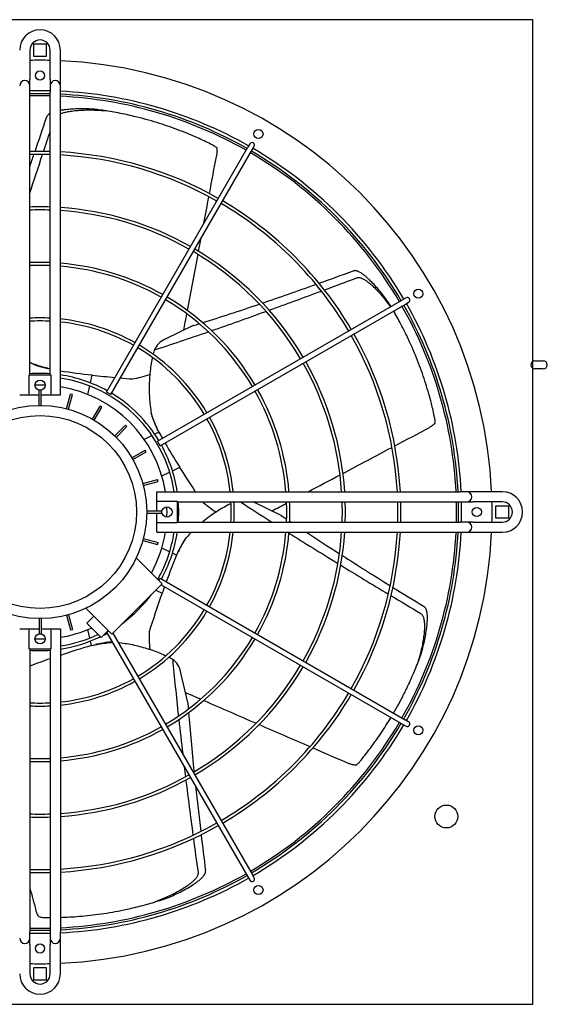
# Model space of a CAD drawing. Extents: x 23112 to 23553, y 42675 to 42842.
# Drawn here: x 23362 to 23362, y 42720 to 42721 of the extents above; entities that cross this region are included whole.
import ezdxf

# ---------------------------------------------------------------- set-up
doc = ezdxf.new("R2010")
doc.units = 0
doc.header["$LTSCALE"] = 99.9
doc.header["$MEASUREMENT"] = 0
doc.layers.add('0_KLIM_URZĄDZENIA', color=5, linetype='CONTINUOUS', lineweight=25)

msp = doc.modelspace()

# ---------------------------------------------------------------- linework, layer by layer
at = {"layer": '0_KLIM_URZĄDZENIA', "lineweight": 25}
for p, q in [((23361.54818, 42721.42009), (23361.54818, 42721.39159)), ((23361.55203, 42721.41394), (23361.55203, 42721.42624)), ((23361.55203, 42721.42624), (23361.56433, 42721.42624)), ((23361.56433, 42721.42624), (23361.56433, 42721.41394)), ((23361.56818, 42721.39159), (23361.56818, 42721.42009)), ((23361.57818, 42721.39159), (23361.57818, 42721.42009)), ((23361.56433, 42721.41394), (23361.55203, 42721.41394)), ((23361.54818, 42721.38509), (23361.54818, 42721.39159)), ((23361.56818, 42721.39159), (23361.56818, 42721.38509)), ((23361.57818, 42721.38509), (23361.57818, 42721.39159)), ((23361.54818, 42721.37859), (23361.54818, 42721.38509)), ((23361.56818, 42721.38509), (23361.56818, 42721.37859)), ((23361.57818, 42721.37859), (23361.57818, 42721.38509)), ((23361.54818, 42721.10009), (23361.54818, 42721.37859)), ((23361.56818, 42721.10009), (23361.56818, 42721.37859)), ((23361.57818, 42721.08009), (23361.57818, 42721.37859)), ((23361.62351, 42721.08325), (23361.76276, 42721.32444)), ((23361.76476, 42721.3279), (23361.76276, 42721.32444)), ((23361.76709, 42721.32194), (23361.76909, 42721.3254)), ((23361.62784, 42721.08075), (23361.76709, 42721.32194)), ((23361.67384, 42721.03475), (23361.91503, 42721.174)), ((23361.67634, 42721.03042), (23361.91753, 42721.16967)), ((23361.91849, 42721.176), (23361.91503, 42721.174)), ((23361.91753, 42721.16967), (23361.92099, 42721.17167)), ((23361.70892, 42721.14868), (23361.68057, 42721.13502)), ((23362.04538, 42721.11414), (23362.05348, 42721.11414)), ((23361.54751, 42721.10009), (23361.56885, 42721.10009)), ((23361.54751, 42721.08009), (23361.54751, 42721.10009)), ((23361.56818, 42721.10594), (23361.5654, 42721.10658)), ((23361.56885, 42721.10009), (23361.56885, 42721.08009)), ((23361.60772, 42721.09228), (23361.60952, 42721.10017)), ((23362.05348, 42721.10604), (23362.04538, 42721.10604)), ((23361.60513, 42721.08093), (23361.60705, 42721.08932)), ((23361.54751, 42721.08009), (23361.53818, 42721.08009)), ((23361.55718, 42721.08009), (23361.54751, 42721.08009)), ((23361.55918, 42721.08509), (23361.55718, 42721.08509)), ((23361.55718, 42721.07008), (23361.55718, 42721.08509)), ((23361.55918, 42721.07008), (23361.55918, 42721.08509)), ((23361.56885, 42721.08009), (23361.55918, 42721.08009)), ((23361.57818, 42721.08009), (23361.56885, 42721.08009)), ((23361.58439, 42721.06676), (23361.58827, 42721.08126)), ((23361.58632, 42721.06625), (23361.5902, 42721.08074)), ((23361.5902, 42721.08074), (23361.58827, 42721.08126)), ((23361.62784, 42721.08075), (23361.62351, 42721.08325)), ((23361.60981, 42721.05652), (23361.61731, 42721.06951)), ((23361.61154, 42721.05552), (23361.61904, 42721.06851)), ((23361.61904, 42721.06851), (23361.61731, 42721.06951)), ((23361.63171, 42721.04004), (23361.64232, 42721.05065)), ((23361.64374, 42721.04923), (23361.64232, 42721.05065)), ((23361.63313, 42721.03862), (23361.64374, 42721.04923)), ((23361.67528, 42721.04368), (23361.67115, 42721.04169)), ((23361.67509, 42721.04395), (23361.6733, 42721.04766)), ((23361.66842, 42721.04038), (23361.66067, 42721.03664)), ((23361.67634, 42721.03042), (23361.67384, 42721.03475)), ((23361.6486, 42721.01845), (23361.6616, 42721.02595)), ((23361.6496, 42721.01672), (23361.6626, 42721.02422)), ((23361.6626, 42721.02422), (23361.6616, 42721.02595)), ((23361.67802, 42721.00061), (23361.68578, 42721.00434)), ((23361.68851, 42721.00565), (23361.6958, 42721.00917)), ((23361.65934, 42720.99323), (23361.67383, 42720.99711)), ((23361.65985, 42720.9913), (23361.67435, 42720.99518)), ((23361.67435, 42720.99518), (23361.67383, 42720.99711)), ((23361.67318, 42720.98509), (23361.97168, 42720.98509)), ((23361.67318, 42720.97576), (23361.67318, 42720.98509)), ((23361.97818, 42720.98509), (23361.97168, 42720.98509)), ((23361.98468, 42720.98509), (23361.97818, 42720.98509)), ((23362.01318, 42720.98509), (23361.98468, 42720.98509)), ((23361.67318, 42720.96609), (23361.67318, 42720.97576)), ((23361.67318, 42720.97576), (23361.69318, 42720.97576)), ((23361.69318, 42720.97576), (23361.69318, 42720.95442)), ((23361.69318, 42720.97509), (23361.97168, 42720.97509)), ((23361.7957, 42720.96169), (23361.76789, 42720.97509)), ((23361.97168, 42720.97509), (23361.97818, 42720.97509)), ((23361.97818, 42720.97509), (23361.98468, 42720.97509)), ((23362.01318, 42720.97509), (23361.98468, 42720.97509)), ((23361.66317, 42720.96609), (23361.67818, 42720.96609)), ((23361.66317, 42720.96409), (23361.67818, 42720.96409)), ((23361.67318, 42720.95442), (23361.67318, 42720.96409)), ((23361.67818, 42720.96409), (23361.67818, 42720.96609)), ((23362.00703, 42720.95894), (23362.00703, 42720.97124)), ((23362.00703, 42720.97124), (23362.01933, 42720.97124)), ((23362.01933, 42720.97124), (23362.01933, 42720.95894)), ((23361.67318, 42720.94509), (23361.67318, 42720.95442)), ((23361.69318, 42720.95442), (23361.67318, 42720.95442)), ((23361.69318, 42720.95509), (23361.97168, 42720.95509)), ((23361.97818, 42720.95509), (23361.97168, 42720.95509)), ((23361.98468, 42720.95509), (23361.97818, 42720.95509)), ((23361.98468, 42720.95509), (23362.01318, 42720.95509)), ((23362.01933, 42720.95894), (23362.00703, 42720.95894)), ((23361.67318, 42720.94509), (23361.97168, 42720.94509)), ((23361.97168, 42720.94509), (23361.97818, 42720.94509)), ((23361.97818, 42720.94509), (23361.98468, 42720.94509)), ((23361.98468, 42720.94509), (23362.01318, 42720.94509)), ((23361.65934, 42720.93695), (23361.67383, 42720.93306)), ((23361.65985, 42720.93888), (23361.67435, 42720.935)), ((23361.67383, 42720.93306), (23361.67435, 42720.935)), ((23361.68578, 42720.92584), (23361.67802, 42720.92957)), ((23361.69264, 42720.92253), (23361.68851, 42720.92452)), ((23361.69272, 42720.92285), (23361.69451, 42720.92656)), ((23361.65292, 42720.91984), (23361.67838, 42720.89438)), ((23361.67512, 42720.89764), (23361.67634, 42720.89975)), ((23361.67634, 42720.89975), (23361.91753, 42720.7605)), ((23361.62889, 42720.84488), (23361.67838, 42720.89438)), ((23361.67206, 42720.88805), (23361.67844, 42720.88497)), ((23361.67738, 42720.89338), (23361.91503, 42720.75617)), ((23361.60343, 42720.87034), (23361.62889, 42720.84488)), ((23361.55718, 42720.86009), (23361.55718, 42720.84509)), ((23361.55918, 42720.86009), (23361.55918, 42720.84509)), ((23361.58439, 42720.86341), (23361.58827, 42720.84892)), ((23361.58632, 42720.86393), (23361.5902, 42720.84944)), ((23361.61121, 42720.86256), (23361.60414, 42720.85549)), ((23361.53818, 42720.85009), (23361.54751, 42720.85009)), ((23361.54751, 42720.83009), (23361.54751, 42720.85009)), ((23361.54751, 42720.85009), (23361.55718, 42720.85009)), ((23361.55918, 42720.85009), (23361.56885, 42720.85009)), ((23361.56885, 42720.85009), (23361.56885, 42720.83009)), ((23361.56885, 42720.85009), (23361.57818, 42720.85009)), ((23361.57818, 42720.85009), (23361.57818, 42720.55159)), ((23361.58827, 42720.84892), (23361.5902, 42720.84944)), ((23361.61828, 42720.84134), (23361.60414, 42720.85549)), ((23361.60705, 42720.84085), (23361.60513, 42720.84924)), ((23361.62535, 42720.84842), (23361.61828, 42720.84134)), ((23361.62364, 42720.8467), (23361.76276, 42720.60574)), ((23361.62434, 42720.8474), (23361.62562, 42720.84814)), ((23361.55718, 42720.84509), (23361.55918, 42720.84509)), ((23361.60874, 42720.83343), (23361.60772, 42720.8379)), ((23361.62989, 42720.84588), (23361.76709, 42720.60824)), ((23361.56885, 42720.83009), (23361.54751, 42720.83009)), ((23361.54818, 42720.83009), (23361.54818, 42720.55159)), ((23361.56818, 42720.83009), (23361.56818, 42720.55159)), ((23361.60904, 42720.83356), (23361.61306, 42720.83448)), ((23361.70362, 42720.77727), (23361.69661, 42720.80795)), ((23361.92099, 42720.7585), (23361.91753, 42720.7605)), ((23361.91503, 42720.75617), (23361.91849, 42720.75417)), ((23361.76276, 42720.60574), (23361.76476, 42720.60227)), ((23361.76909, 42720.60477), (23361.76709, 42720.60824)), ((23361.54818, 42720.54509), (23361.54818, 42720.55159)), ((23361.56818, 42720.55159), (23361.56818, 42720.54509)), ((23361.57818, 42720.54509), (23361.57818, 42720.55159)), ((23361.54818, 42720.53859), (23361.54818, 42720.54509)), ((23361.54818, 42720.53859), (23361.54818, 42720.51009)), ((23361.56818, 42720.54509), (23361.56818, 42720.53859)), ((23361.56818, 42720.51009), (23361.56818, 42720.53859)), ((23361.57818, 42720.53859), (23361.57818, 42720.54509)), ((23361.57818, 42720.51009), (23361.57818, 42720.53859)), ((23361.55203, 42720.50394), (23361.55203, 42720.51624)), ((23361.55203, 42720.51624), (23361.56433, 42720.51624)), ((23361.56433, 42720.51624), (23361.56433, 42720.50394)), ((23361.56433, 42720.50394), (23361.55203, 42720.50394))]:
    msp.add_line(p, q, dxfattribs=at)
msp.add_lwpolyline([(23362.04318, 42720.48009), (23362.04318, 42721.45009), (23361.07318, 42721.45009), (23361.07318, 42720.48009)], close=True, dxfattribs=at)
for centre, radius in [((23361.55818, 42721.39509), 0.0045), ((23361.77318, 42721.33748), 0.0045), ((23361.93057, 42721.18009), 0.0045), ((23361.55818, 42721.09009), 0.005), ((23361.55818, 42720.96509), 0.105), ((23361.55818, 42720.96509), 0.095), ((23361.68318, 42720.96509), 0.005), ((23361.98818, 42720.96509), 0.0045), ((23361.55818, 42720.84009), 0.005), ((23361.93057, 42720.75009), 0.0045), ((23361.95818, 42720.66509), 0.01125), ((23361.77318, 42720.5927), 0.0045), ((23361.55818, 42720.53509), 0.0045)]:
    msp.add_circle(centre, radius, dxfattribs=at)
for centre, radius, start, end in [((23361.55818, 42721.42009), 0.02, 0, 180), ((23361.55818, 42721.42009), 0.01, 0, 180), ((23361.55818, 42720.96509), 0.445, 90, 91.28765), ((23361.55818, 42720.96509), 0.445, 88.71235, 90), ((23361.55818, 42720.96509), 0.445, 2.57596, 87.42404), ((23361.54318, 42721.38509), 0.005, 0, 180), ((23361.57318, 42721.38509), 0.005, 0, 180), ((23361.55818, 42720.96509), 0.415, 90, 91.38075), ((23361.55818, 42720.96509), 0.412, 90, 91.39081), ((23361.55818, 42720.96509), 0.41, 90, 91.3976), ((23361.55818, 42720.96509), 0.415, 88.61925, 90), ((23361.55818, 42720.96509), 0.412, 88.60919, 90), ((23361.55818, 42720.96509), 0.41, 88.6024, 90), ((23361.55818, 42720.96509), 0.415, 60.34516, 87.23769), ((23361.55818, 42720.96509), 0.412, 60.34767, 87.21756), ((23361.55818, 42720.96509), 0.41, 60.34937, 87.20397), ((23361.76693, 42721.32665), 0.0025, 330, 150), ((23361.55818, 42720.96509), 0.415, 30.34516, 59.65484), ((23361.55818, 42720.96509), 0.3553, 90, 91.61282), ((23361.55818, 42720.96509), 0.3523, 90, 91.62655), ((23361.55818, 42720.96509), 0.3553, 88.38718, 90), ((23361.55818, 42720.96509), 0.3523, 88.37345, 90), ((23361.55818, 42720.96509), 0.3553, 60.40315, 86.77309), ((23361.55818, 42720.96509), 0.3523, 60.40659, 86.74558), ((23361.55818, 42720.96509), 0.41, 30.34937, 59.65063), ((23361.55818, 42720.96509), 0.412, 30.34767, 59.65233), ((23361.55818, 42720.96509), 0.3006, 90, 91.9064), ((23361.55818, 42720.96509), 0.3006, 88.0936, 90), ((23361.55818, 42720.96509), 0.3006, 60.47652, 86.18509), ((23361.55818, 42720.96509), 0.3523, 30.40659, 59.59341), ((23361.55818, 42720.96509), 0.3553, 30.40315, 59.59685), ((23361.55818, 42720.96509), 0.2976, 90, 91.92562), ((23361.55818, 42720.96509), 0.2976, 88.07438, 90), ((23361.55818, 42720.96509), 0.2976, 60.48132, 86.14657), ((23361.55818, 42720.96509), 0.2976, 30.48132, 59.51868), ((23361.55818, 42720.96509), 0.3006, 30.47652, 59.52348), ((23361.55818, 42720.96509), 0.2459, 90, 92.33069), ((23361.55818, 42720.96509), 0.2429, 90, 92.35949), ((23361.55818, 42720.96509), 0.2459, 87.66931, 90), ((23361.55818, 42720.96509), 0.2429, 87.64051, 90), ((23361.55818, 42720.96509), 0.2459, 60.58252, 85.33476), ((23361.55818, 42720.96509), 0.2429, 60.58972, 85.27701), ((23361.55818, 42720.96509), 0.2459, 30.58252, 59.41748), ((23361.55818, 42720.96509), 0.2429, 30.58972, 59.41028), ((23361.55818, 42720.96509), 0.41, 2.79603, 29.65063), ((23361.55818, 42720.96509), 0.412, 2.78244, 29.65233), ((23361.91974, 42721.17384), 0.0025, 300, 120), ((23361.55818, 42720.96509), 0.415, 2.76231, 29.65484), ((23361.55818, 42720.96509), 0.1912, 90, 92.99801), ((23361.55818, 42720.96509), 0.1882, 90, 93.04584), ((23361.55818, 42720.96509), 0.1912, 87.00199, 90), ((23361.55818, 42720.96509), 0.1882, 86.95416, 90), ((23361.55818, 42720.96509), 0.1912, 60.74918, 83.99573), ((23361.55818, 42720.96509), 0.1882, 60.76112, 83.89966), ((23361.55818, 42720.96509), 0.3523, 3.25442, 29.59341), ((23361.55818, 42720.96509), 0.3553, 3.22691, 29.59685), ((23361.55818, 42720.96509), 0.1912, 30.74918, 59.25082), ((23361.68925, 42721.117), 0.02, 115.71429, 157.27462), ((23361.55818, 42720.96509), 0.1882, 30.76112, 59.23888), ((23361.55818, 42720.96509), 0.2976, 3.85343, 29.51868), ((23361.55818, 42720.96509), 0.3006, 3.81491, 29.52348), ((23362.04538, 42721.11009), 0.00405, 90, 270), ((23362.05348, 42721.11009), 0.00405, 270, 90), ((23361.55818, 42720.96509), 0.1365, 90, 94.20126), ((23361.55818, 42720.96509), 0.1365, 85.79874, 90), ((23361.66417, 42721.64415), 0.54672, 260.95002, 264.263), ((23361.55818, 42720.96509), 0.1365, 61.04943, 81.57468), ((23361.55818, 42720.96509), 0.125, 87.70802, 92.29198), ((23361.55818, 42720.96509), 0.1335, 8.61607, 81.38393), ((23361.55818, 42720.96509), 0.125, 9.2069, 80.7931), ((23361.55818, 42720.96509), 0.1365, 31.04943, 58.95057), ((23361.55818, 42720.96509), 0.2429, 4.72299, 29.41028), ((23361.55818, 42720.96509), 0.2459, 4.66524, 29.41748), ((23361.55818, 42720.96509), 0.1882, 6.10034, 29.23888), ((23361.55818, 42720.96509), 0.1912, 6.00427, 29.25082), ((23362.15518, 42721.30561), 0.54672, 208.62542, 209.3603), ((23361.55818, 42720.96509), 0.1365, 8.42532, 28.95057), ((23362.15518, 42721.30561), 0.54672, 209.8843, 212.83443), ((23361.97818, 42720.98009), 0.005, 270, 90), ((23362.01318, 42720.96509), 0.02, 270, 90), ((23361.55818, 42720.96509), 0.1365, 355.79874, 4.20126), ((23361.55818, 42720.96509), 0.1882, 356.95416, 3.04584), ((23361.55818, 42720.96509), 0.1912, 357.00199, 2.99801), ((23361.55818, 42720.96509), 0.2429, 357.64051, 2.35949), ((23361.55818, 42720.96509), 0.2459, 357.66931, 2.33069), ((23361.55818, 42720.96509), 0.2976, 358.07438, 1.92562), ((23361.55818, 42720.96509), 0.3006, 358.0936, 1.9064), ((23361.55818, 42720.96509), 0.3523, 358.37345, 1.62655), ((23361.55818, 42720.96509), 0.3553, 358.38718, 1.61282), ((23361.55818, 42720.96509), 0.41, 358.6024, 1.3976), ((23361.55818, 42720.96509), 0.412, 358.60919, 1.39081), ((23361.55818, 42720.96509), 0.415, 358.61925, 1.38075), ((23361.55818, 42720.96509), 0.445, 358.71235, 1.28765), ((23362.01318, 42720.96509), 0.01, 270, 90), ((23361.55818, 42720.96509), 0.125, 0, 2.29198), ((23361.55818, 42720.96509), 0.125, 357.70802, 0), ((23361.97818, 42720.95009), 0.005, 270, 90), ((23361.55818, 42720.96509), 0.445, 272.57596, 357.42404), ((23361.55818, 42720.96509), 0.125, 331.2602, 350.7931), ((23361.55818, 42720.96509), 0.1335, 330.199, 351.38393), ((23361.55818, 42720.96509), 0.1365, 331.04943, 351.57468), ((23361.55818, 42720.96509), 0.1882, 330.76112, 353.89966), ((23361.55818, 42720.96509), 0.1912, 330.74918, 353.99573), ((23361.55818, 42720.96509), 0.2429, 330.58972, 355.27701), ((23361.55818, 42720.96509), 0.2459, 330.58252, 355.33476), ((23361.55818, 42720.96509), 0.2976, 330.48132, 356.14657), ((23361.55818, 42720.96509), 0.3006, 330.47652, 356.18509), ((23361.55818, 42720.96509), 0.3523, 330.40659, 356.74558), ((23361.55818, 42720.96509), 0.3553, 330.40315, 356.77309), ((23361.55818, 42720.96509), 0.41, 330.34937, 357.20397), ((23361.55818, 42720.96509), 0.412, 330.34767, 357.21756), ((23361.55818, 42720.96509), 0.415, 330.34516, 357.23769), ((23362.19663, 42720.71064), 0.54672, 157.19685, 160.15247), ((23362.19663, 42720.71064), 0.54672, 160.68525, 161.40586), ((23361.55818, 42720.96509), 0.1365, 306.49811, 323.50189), ((23361.55818, 42720.96509), 0.1882, 300.76112, 329.23888), ((23361.55818, 42720.96509), 0.1912, 300.74918, 329.25082), ((23361.55818, 42720.96509), 0.125, 279.2069, 293.8998), ((23361.55818, 42720.96509), 0.125, 267.70802, 272.29198), ((23361.55818, 42720.96509), 0.1335, 278.61607, 295.30101), ((23361.55818, 42720.96509), 0.1365, 278.42532, 295.75123), ((23361.55818, 42720.96509), 0.1365, 297.24721, 298.95057), ((23361.55818, 42720.96509), 0.2429, 300.58972, 329.41028), ((23361.55818, 42720.96509), 0.2459, 300.58252, 329.41748), ((23361.55818, 42720.96509), 0.1365, 265.79874, 274.20126), ((23361.75731, 42720.30728), 0.54672, 105.76828, 109.12635), ((23361.67712, 42720.8035), 0.02, 12.85714, 54.41748), ((23361.55818, 42720.96509), 0.2976, 300.48132, 329.51868), ((23361.55818, 42720.96509), 0.3006, 300.47652, 329.52348), ((23361.55818, 42720.96509), 0.1882, 276.10034, 299.23888), ((23361.55818, 42720.96509), 0.1912, 276.00427, 299.25082), ((23361.55818, 42720.96509), 0.3523, 300.40659, 329.59341), ((23361.55818, 42720.96509), 0.3553, 300.40315, 329.59685), ((23361.55818, 42720.96509), 0.1882, 266.95416, 273.04584), ((23361.55818, 42720.96509), 0.1912, 267.00199, 272.99801), ((23361.55818, 42720.96509), 0.2429, 274.72299, 299.41028), ((23361.55818, 42720.96509), 0.2459, 274.66524, 299.41748), ((23361.55818, 42720.96509), 0.41, 300.34937, 329.65063), ((23361.55818, 42720.96509), 0.412, 300.34767, 329.65233), ((23361.55818, 42720.96509), 0.415, 300.34516, 329.65484), ((23361.91974, 42720.75634), 0.0025, 240, 60), ((23361.55818, 42720.96509), 0.2429, 267.64051, 272.35949), ((23361.55818, 42720.96509), 0.2459, 267.66931, 272.33069), ((23361.55818, 42720.96509), 0.2976, 273.85343, 299.51868), ((23361.55818, 42720.96509), 0.3006, 273.81491, 299.52348), ((23361.55818, 42720.96509), 0.2976, 268.07438, 271.92562), ((23361.55818, 42720.96509), 0.3006, 268.0936, 271.9064), ((23361.55818, 42720.96509), 0.3523, 273.25442, 299.59341), ((23361.55818, 42720.96509), 0.3553, 273.22691, 299.59685), ((23361.55818, 42720.96509), 0.3523, 268.37345, 271.62655), ((23361.55818, 42720.96509), 0.3553, 268.38718, 271.61282), ((23361.55818, 42720.96509), 0.41, 272.79603, 299.65063), ((23361.55818, 42720.96509), 0.412, 272.78244, 299.65233), ((23361.55818, 42720.96509), 0.415, 272.76231, 299.65484), ((23361.76693, 42720.60352), 0.0025, 210, 30), ((23361.55818, 42720.96509), 0.41, 268.6024, 271.3976), ((23361.55818, 42720.96509), 0.412, 268.60919, 271.39081), ((23361.55818, 42720.96509), 0.415, 268.61925, 271.38075), ((23361.54318, 42720.54509), 0.005, 180, 0), ((23361.57318, 42720.54509), 0.005, 180, 0), ((23361.55818, 42720.96509), 0.445, 268.71235, 271.28765), ((23361.55818, 42720.51009), 0.02, 180, 0), ((23361.55818, 42720.51009), 0.01, 180, 0)]:
    msp.add_arc(centre, radius, start, end, dxfattribs=at)
for centre, major_axis, ratio, start_param, end_param in [((23365.25191, 42737.77835), (-3.81209, -16.70187), 0.018843, 0.175452, 0.187017), ((23365.25191, 42737.77835), (-3.82981, -16.77948), 0.018843, 0.200418, 0.206391), ((23365.25191, 42737.77835), (-3.82981, -16.77948), 0.018843, 0.187513, 0.199501), ((23365.25191, 42737.77835), (-3.81209, -16.70187), 0.018843, 0.170171, 0.174389), ((23360.26633, 42715.93509), (1.77058, 7.75741), 0.040757, 5.481553, 5.488302), ((23360.26633, 42715.93509), (1.77058, 7.75741), 0.040757, 5.476362, 5.481003), ((23360.26633, 42715.93509), (1.77058, 7.75741), 0.040757, 5.471493, 5.473744), ((23360.26633, 42715.93509), (1.77058, 7.75741), 0.040757, 5.461259, 5.470937), ((23377.00632, 42728.56011), (-15.43485, -7.43303), 0.018843, 0.175452, 0.187017), ((23377.00632, 42728.56011), (-15.43485, -7.43303), 0.018843, 0.154631, 0.174389), ((23377.00632, 42728.56011), (-15.50657, -7.46757), 0.018843, 0.200418, 0.210059), ((23377.00632, 42728.56011), (-15.50657, -7.46757), 0.018843, 0.182801, 0.199501), ((23377.00632, 42728.56011), (-15.43485, -7.43303), 0.018843, 0.129309, 0.153385), ((23360.26633, 42715.93509), (1.77058, 7.75741), 0.040757, 5.457889, 5.460688), ((23377.00632, 42728.56011), (-15.50657, -7.46757), 0.018843, 0.162625, 0.181772), ((23377.00632, 42728.56011), (-15.43485, -7.43303), 0.018843, 0.124789, 0.127712), ((23377.00632, 42728.56011), (-15.50657, -7.46757), 0.018843, 0.13987, 0.161413), ((23361.46539, 42721.18853), (-0.31617, 0.07216), 0.192511, 2.087387, 2.168385), ((23361.46539, 42721.18853), (-0.31617, 0.07216), 0.192511, 2.188888, 2.23473), ((23356.82012, 42718.83894), (7.16892, 3.45237), 0.040757, 5.481553, 5.488302), ((23356.82012, 42718.83894), (7.16892, 3.45237), 0.040757, 5.471493, 5.481003), ((23361.67502, 42721.17694), (-0.14071, 0.29218), 0.192511, 2.087387, 2.190973), ((23356.82012, 42718.83894), (7.16892, 3.45237), 0.040757, 5.464836, 5.470937), ((23377.12796, 42713.62266), (-15.50657, 7.46757), 0.018843, 0.14098, 0.155355), ((23356.82012, 42718.83894), (7.16892, 3.45237), 0.040757, 5.457889, 5.460688), ((23377.12796, 42713.62266), (-15.43485, 7.43303), 0.018843, 0.124789, 0.127712), ((23377.12796, 42713.62266), (-15.43485, 7.43303), 0.018843, 0.129309, 0.130144), ((23377.12796, 42713.62266), (-15.50657, 7.46757), 0.018843, 0.162625, 0.181772), ((23377.12796, 42713.62266), (-15.43485, 7.43303), 0.018843, 0.137947, 0.153385), ((23377.12796, 42713.62266), (-15.43485, 7.43303), 0.018843, 0.154631, 0.174389), ((23377.12796, 42713.62266), (-15.50657, 7.46757), 0.018843, 0.182801, 0.199501), ((23377.12796, 42713.62266), (-15.43485, 7.43303), 0.018843, 0.175452, 0.187017), ((23361.79666, 42721.00582), (0.14071, 0.29218), 0.192511, 2.087387, 2.23473), ((23377.12796, 42713.62266), (-15.50657, 7.46757), 0.018843, 0.200418, 0.210059), ((23361.73872, 42720.80403), (0.31617, 0.07216), 0.192511, 2.095997, 2.17299), ((23365.52524, 42704.21421), (-3.82981, 16.77948), 0.018843, 0.13987, 0.161413), ((23356.94176, 42723.34382), (7.16892, -3.45237), 0.040757, 5.457889, 5.460688), ((23356.94176, 42723.34382), (7.16892, -3.45237), 0.040757, 5.461259, 5.470937), ((23365.52524, 42704.21421), (-3.81209, 16.70187), 0.018843, 0.124789, 0.127712), ((23365.52524, 42704.21421), (-3.82981, 16.77948), 0.018843, 0.162625, 0.174351), ((23365.52524, 42704.21421), (-3.81209, 16.70187), 0.018843, 0.129309, 0.153385), ((23356.94176, 42723.34382), (7.16892, -3.45237), 0.040757, 5.471493, 5.481003), ((23356.94176, 42723.34382), (7.16892, -3.45237), 0.040757, 5.481553, 5.488302), ((23365.52524, 42704.21421), (-3.82981, 16.77948), 0.018843, 0.178533, 0.181772), ((23365.52524, 42704.21421), (-3.82981, 16.77948), 0.018843, 0.182801, 0.199501), ((23365.52524, 42704.21421), (-3.81209, 16.70187), 0.018843, 0.1587, 0.174389), ((23365.52524, 42704.21421), (-3.82981, 16.77948), 0.018843, 0.200418, 0.210059), ((23365.52524, 42704.21421), (-3.81209, 16.70187), 0.018843, 0.175452, 0.187017), ((23360.53966, 42726.05747), (1.77058, -7.75741), 0.040757, 5.484361, 5.488302)]:
    msp.add_ellipse(centre, major_axis=major_axis, ratio=ratio, start_param=start_param, end_param=end_param, dxfattribs=at)
for points, knots in [([(23361.61182, 42721.36187), (23361.61057, 42721.36196), (23361.60932, 42721.36203), (23361.60582, 42721.3622), (23361.60357, 42721.36226), (23361.59908, 42721.3623), (23361.59684, 42721.36228), (23361.5924, 42721.36215), (23361.5902, 42721.36204), (23361.58586, 42721.36171), (23361.58372, 42721.3615), (23361.58053, 42721.36108), (23361.57937, 42721.36091), (23361.57819, 42721.3607), (23361.57818, 42721.3607), (23361.57818, 42721.3607)], [72.856457, 72.856457, 72.856457, 72.856457, 76.498272, 76.498272, 82.972306, 82.972306, 89.446341, 89.446341, 95.920375, 95.920375, 102.39441, 102.39441, 105.823764, 105.823764, 105.836845, 105.836845, 105.836845, 105.836845]), ([(23361.57818, 42721.35747), (23361.5782, 42721.35748), (23361.57822, 42721.35749), (23361.57928, 42721.3579), (23361.58037, 42721.35824), (23361.58258, 42721.35884), (23361.5837, 42721.3591), (23361.5859, 42721.35955), (23361.58698, 42721.35973), (23361.58999, 42721.3602), (23361.59202, 42721.36044), (23361.59613, 42721.36081), (23361.59822, 42721.36094), (23361.60243, 42721.36112), (23361.60455, 42721.36116), (23361.60881, 42721.36116), (23361.61094, 42721.36111), (23361.61659, 42721.36088), (23361.62009, 42721.36061), (23361.62351, 42721.36023)], [124.535431, 124.535431, 124.535431, 124.535431, 124.599839, 124.599839, 127.828717, 127.828717, 131.057596, 131.057596, 134.286474, 134.286474, 140.459649, 140.459649, 146.632824, 146.632824, 152.805999, 152.805999, 158.979173, 158.979173, 169.240552, 169.240552, 169.240552, 169.240552]), ([(23361.62351, 42721.36023), (23361.62097, 42721.36063), (23361.61841, 42721.36101), (23361.6145, 42721.36153), (23361.61316, 42721.36171), (23361.61182, 42721.36187)], [23.843624, 23.843624, 23.843624, 23.843624, 31.17572, 31.17572, 34.967352, 34.967352, 34.967352, 34.967352]), ([(23361.56818, 42721.35773), (23361.5681, 42721.35769), (23361.56802, 42721.35764), (23361.56725, 42721.35721), (23361.56651, 42721.35671), (23361.56562, 42721.3558), (23361.56536, 42721.35547), (23361.56501, 42721.35487), (23361.56489, 42721.35462), (23361.5648, 42721.35435)], [115.849396, 115.849396, 115.849396, 115.849396, 116.111827, 116.111827, 118.548976, 118.548976, 119.767551, 119.767551, 120.608571, 120.608571, 120.608571, 120.608571]), ([(23361.64732, 42721.35564), (23361.64193, 42721.35687), (23361.63646, 42721.35799), (23361.62845, 42721.35943), (23361.62598, 42721.35984), (23361.62351, 42721.36023)], [104.926774, 104.926774, 104.926774, 104.926774, 122.208006, 122.208006, 129.840338, 129.840338, 129.840338, 129.840338]), ([(23361.72768, 42721.32679), (23361.72355, 42721.32886), (23361.71922, 42721.33093), (23361.70882, 42721.33563), (23361.70262, 42721.33824), (23361.68963, 42721.34325), (23361.68284, 42721.34565), (23361.66875, 42721.35012), (23361.66146, 42721.3522), (23361.65176, 42721.35461), (23361.64955, 42721.35513), (23361.64732, 42721.35564)], [5.628237, 5.628237, 5.628237, 5.628237, 24.441601, 24.441601, 48.883202, 48.883202, 73.324803, 73.324803, 97.766405, 97.766405, 104.926774, 104.926774, 104.926774, 104.926774]), ([(23361.73211, 42721.32376), (23361.73164, 42721.32418), (23361.73116, 42721.32458), (23361.72971, 42721.32566), (23361.72871, 42721.32627), (23361.72768, 42721.32679)], [23.505025, 23.505025, 23.505025, 23.505025, 25.859516, 25.859516, 30.318685, 30.318685, 30.318685, 30.318685]), ([(23361.73211, 42721.32376), (23361.73214, 42721.32357), (23361.73217, 42721.32339), (23361.73229, 42721.3226), (23361.73235, 42721.32199), (23361.73241, 42721.32076), (23361.73241, 42721.32013), (23361.73236, 42721.31889), (23361.73231, 42721.31827), (23361.73218, 42721.31731), (23361.73212, 42721.31696), (23361.73206, 42721.31662)], [148.21489, 148.21489, 148.21489, 148.21489, 148.790276, 148.790276, 150.632855, 150.632855, 152.475435, 152.475435, 154.318014, 154.318014, 155.348889, 155.348889, 155.348889, 155.348889]), ([(23361.90184, 42721.17054), (23361.90113, 42721.17157), (23361.90041, 42721.17259), (23361.89835, 42721.17543), (23361.897, 42721.17723), (23361.89424, 42721.18076), (23361.89282, 42721.1825), (23361.88995, 42721.18589), (23361.88849, 42721.18754), (23361.88553, 42721.19074), (23361.88403, 42721.19227), (23361.88171, 42721.19451), (23361.88086, 42721.19531), (23361.87907, 42721.1969), (23361.87813, 42721.19769), (23361.87621, 42721.19919), (23361.87522, 42721.19991), (23361.87372, 42721.20087), (23361.87321, 42721.20117), (23361.87219, 42721.20171), (23361.87167, 42721.20196), (23361.8704, 42721.20248), (23361.86956, 42721.20274), (23361.86829, 42721.20287), (23361.86787, 42721.20287), (23361.86718, 42721.20277), (23361.86691, 42721.2027), (23361.86664, 42721.20261)], [72.856457, 72.856457, 72.856457, 72.856457, 76.498272, 76.498272, 82.972306, 82.972306, 89.446341, 89.446341, 95.920375, 95.920375, 102.39441, 102.39441, 105.823764, 105.823764, 109.253118, 109.253118, 112.682473, 112.682473, 114.39715, 114.39715, 116.111827, 116.111827, 118.548976, 118.548976, 119.767551, 119.767551, 120.608571, 120.608571, 120.608571, 120.608571]), ([(23361.86994, 42721.19576), (23361.87021, 42721.19586), (23361.87049, 42721.19593), (23361.87119, 42721.19605), (23361.87162, 42721.19607), (23361.87248, 42721.19602), (23361.87291, 42721.19595), (23361.87375, 42721.19575), (23361.87416, 42721.19562), (23361.87504, 42721.1953), (23361.87553, 42721.19509), (23361.87652, 42721.19461), (23361.877, 42721.19435), (23361.87845, 42721.1935), (23361.8794, 42721.19286), (23361.88124, 42721.19151), (23361.88214, 42721.1908), (23361.88386, 42721.18935), (23361.88468, 42721.18862), (23361.88692, 42721.18656), (23361.88837, 42721.18513), (23361.89123, 42721.18214), (23361.89263, 42721.1806), (23361.8954, 42721.17741), (23361.89675, 42721.17578), (23361.8994, 42721.17245), (23361.9007, 42721.17076), (23361.9024, 42721.16843), (23361.90283, 42721.16782), (23361.90327, 42721.16721)], [116.818504, 116.818504, 116.818504, 116.818504, 117.674315, 117.674315, 118.90653, 118.90653, 120.138745, 120.138745, 121.370961, 121.370961, 122.9854, 122.9854, 124.599839, 124.599839, 127.828717, 127.828717, 131.057596, 131.057596, 134.286474, 134.286474, 140.459649, 140.459649, 146.632824, 146.632824, 152.805999, 152.805999, 158.979173, 158.979173, 161.163066, 161.163066, 161.163066, 161.163066]), ([(23361.9191, 42721.1389), (23361.91671, 42721.14388), (23361.91417, 42721.14886), (23361.9103, 42721.15601), (23361.90908, 42721.1582), (23361.90784, 42721.16038)], [104.926774, 104.926774, 104.926774, 104.926774, 122.208006, 122.208006, 129.840338, 129.840338, 129.840338, 129.840338]), ([(23361.94665, 42721.05808), (23361.94569, 42721.0626), (23361.94461, 42721.06728), (23361.94181, 42721.07834), (23361.93998, 42721.08482), (23361.9358, 42721.0981), (23361.93344, 42721.1049), (23361.92815, 42721.1187), (23361.92523, 42721.1257), (23361.92106, 42721.13478), (23361.9201, 42721.13684), (23361.9191, 42721.1389)], [5.628237, 5.628237, 5.628237, 5.628237, 24.441601, 24.441601, 48.883202, 48.883202, 73.324803, 73.324803, 97.766405, 97.766405, 104.926774, 104.926774, 104.926774, 104.926774]), ([(23361.6708, 42721.12473), (23361.67065, 42721.12437), (23361.67051, 42721.12401), (23361.67017, 42721.12305), (23361.66998, 42721.12242), (23361.66983, 42721.12178)], [74.725099, 74.725099, 74.725099, 74.725099, 75.874264, 75.874264, 77.80458, 77.80458, 77.80458, 77.80458]), ([(23361.55047, 42721.11133), (23361.55086, 42721.11111), (23361.55125, 42721.1109), (23361.55212, 42721.11043), (23361.5526, 42721.11018), (23361.55303, 42721.10995)], [60.821368, 60.821368, 60.821368, 60.821368, 62.414931, 62.414931, 64.507113, 64.507113, 64.507113, 64.507113]), ([(23361.56818, 42721.10595), (23361.56639, 42721.10638), (23361.56458, 42721.10685), (23361.56048, 42721.108), (23361.55819, 42721.1087), (23361.55409, 42721.11005), (23361.55228, 42721.11067), (23361.55047, 42721.11133)], [53.610397, 53.610397, 53.610397, 53.610397, 59.476064, 59.476064, 66.702072, 66.702072, 72.30074, 72.30074, 72.30074, 72.30074]), ([(23361.55303, 42721.10995), (23361.55306, 42721.10994), (23361.55308, 42721.10994), (23361.55648, 42721.10887), (23361.55982, 42721.10793), (23361.56388, 42721.10693), (23361.56464, 42721.10675), (23361.5654, 42721.10658)], [63.116183, 63.116183, 63.116183, 63.116183, 63.200181, 63.200181, 73.733544, 73.733544, 76.156299, 76.156299, 76.156299, 76.156299]), ([(23361.66881, 42721.11734), (23361.66863, 42721.11652), (23361.66846, 42721.1157), (23361.66734, 42721.10994), (23361.66663, 42721.10493), (23361.66573, 42721.0949), (23361.66555, 42721.08986), (23361.66569, 42721.07985), (23361.66602, 42721.07488), (23361.6669, 42721.06739), (23361.66727, 42721.06483), (23361.66771, 42721.06229)], [26.770873, 26.770873, 26.770873, 26.770873, 29.207025, 29.207025, 43.810537, 43.810537, 58.414049, 58.414049, 73.017562, 73.017562, 80.732711, 80.732711, 80.732711, 80.732711]), ([(23361.64928, 42721.09612), (23361.652, 42721.09667), (23361.65468, 42721.09729), (23361.66035, 42721.09876), (23361.66332, 42721.09964), (23361.66624, 42721.1006)], [191.854558, 191.854558, 191.854558, 191.854558, 201.408338, 201.408338, 212.32354, 212.32354, 212.32354, 212.32354]), ([(23361.66771, 42721.06229), (23361.66778, 42721.06185), (23361.66786, 42721.06142), (23361.66804, 42721.06044), (23361.66813, 42721.05991), (23361.66823, 42721.05943)], [60.821368, 60.821368, 60.821368, 60.821368, 62.414931, 62.414931, 64.507113, 64.507113, 64.507113, 64.507113]), ([(23361.67523, 42721.04366), (23361.67518, 42721.04375), (23361.67513, 42721.04385), (23361.67412, 42721.04596), (23361.67317, 42721.04806), (23361.67135, 42721.05239), (23361.67047, 42721.05462), (23361.66896, 42721.05867), (23361.66832, 42721.06046), (23361.66771, 42721.06229)], [51.900767, 51.900767, 51.900767, 51.900767, 52.250056, 52.250056, 59.476064, 59.476064, 66.702072, 66.702072, 72.30074, 72.30074, 72.30074, 72.30074]), ([(23361.66823, 42721.05943), (23361.66824, 42721.05941), (23361.66825, 42721.05938), (23361.66953, 42721.05606), (23361.67088, 42721.05286), (23361.67263, 42721.04906), (23361.67296, 42721.04836), (23361.6733, 42721.04766)], [63.116183, 63.116183, 63.116183, 63.116183, 63.200181, 63.200181, 73.733544, 73.733544, 76.156299, 76.156299, 76.156299, 76.156299]), ([(23361.94704, 42721.05273), (23361.94692, 42721.05259), (23361.94679, 42721.05245), (23361.94625, 42721.05187), (23361.94581, 42721.05144), (23361.94488, 42721.05062), (23361.9444, 42721.05023), (23361.94339, 42721.04949), (23361.94287, 42721.04915), (23361.94204, 42721.04865), (23361.94174, 42721.04848), (23361.94143, 42721.04832)], [148.21489, 148.21489, 148.21489, 148.21489, 148.790276, 148.790276, 150.632855, 150.632855, 152.475435, 152.475435, 154.318014, 154.318014, 155.348889, 155.348889, 155.348889, 155.348889]), ([(23361.94704, 42721.05273), (23361.94708, 42721.05336), (23361.94709, 42721.05398), (23361.94703, 42721.05579), (23361.94689, 42721.05695), (23361.94665, 42721.05808)], [23.505025, 23.505025, 23.505025, 23.505025, 25.859516, 25.859516, 30.318685, 30.318685, 30.318685, 30.318685]), ([(23361.71799, 42720.97509), (23361.71993, 42720.97347), (23361.72189, 42720.97192), (23361.72639, 42720.96855), (23361.72893, 42720.96677), (23361.7315, 42720.96509)], [192.699608, 192.699608, 192.699608, 192.699608, 201.408338, 201.408338, 212.32354, 212.32354, 212.32354, 212.32354]), ([(23361.74619, 42720.97352), (23361.74544, 42720.97315), (23361.74469, 42720.97277), (23361.73949, 42720.97005), (23361.73513, 42720.96749), (23361.72672, 42720.96193), (23361.72267, 42720.95894), (23361.71853, 42720.95554), (23361.71826, 42720.95531), (23361.71799, 42720.95509)], [26.770873, 26.770873, 26.770873, 26.770873, 29.207025, 29.207025, 43.810537, 43.810537, 58.414049, 58.414049, 59.44277, 59.44277, 59.44277, 59.44277]), ([(23361.69258, 42720.92256), (23361.69263, 42720.92266), (23361.69268, 42720.92275), (23361.6937, 42720.92487), (23361.69475, 42720.92691), (23361.69699, 42720.93104), (23361.69818, 42720.93312), (23361.70041, 42720.93682), (23361.70142, 42720.93844), (23361.70246, 42720.94006)], [51.900767, 51.900767, 51.900767, 51.900767, 52.250056, 52.250056, 59.476064, 59.476064, 66.702072, 66.702072, 72.30074, 72.30074, 72.30074, 72.30074]), ([(23361.70056, 42720.93787), (23361.70054, 42720.93785), (23361.70053, 42720.93782), (23361.69873, 42720.93475), (23361.69707, 42720.9317), (23361.69519, 42720.92796), (23361.69485, 42720.92726), (23361.69451, 42720.92656)], [63.116183, 63.116183, 63.116183, 63.116183, 63.200181, 63.200181, 73.733544, 73.733544, 76.156299, 76.156299, 76.156299, 76.156299]), ([(23361.70246, 42720.94006), (23361.70217, 42720.93973), (23361.70188, 42720.93939), (23361.70122, 42720.93865), (23361.70087, 42720.93824), (23361.70056, 42720.93787)], [60.821368, 60.821368, 60.821368, 60.821368, 62.414931, 62.414931, 64.507113, 64.507113, 64.507113, 64.507113]), ([(23361.93307, 42720.82449), (23361.93344, 42720.82569), (23361.93379, 42720.8269), (23361.93473, 42720.83027), (23361.93529, 42720.83245), (23361.93633, 42720.83682), (23361.93681, 42720.83901), (23361.93766, 42720.84337), (23361.93805, 42720.84554), (23361.9387, 42720.84984), (23361.93897, 42720.85197), (23361.93927, 42720.85518), (23361.93936, 42720.85635), (23361.93948, 42720.85874), (23361.93952, 42720.85996), (23361.9395, 42720.8624), (23361.93944, 42720.86362), (23361.93925, 42720.86539), (23361.93917, 42720.86598), (23361.93896, 42720.86712), (23361.93883, 42720.86768), (23361.93845, 42720.86899), (23361.93812, 42720.86981), (23361.93744, 42720.87088), (23361.93717, 42720.87121), (23361.93667, 42720.87169), (23361.93644, 42720.87186), (23361.9362, 42720.87201)], [72.856457, 72.856457, 72.856457, 72.856457, 76.498272, 76.498272, 82.972306, 82.972306, 89.446341, 89.446341, 95.920375, 95.920375, 102.39441, 102.39441, 105.823764, 105.823764, 109.253118, 109.253118, 112.682473, 112.682473, 114.39715, 114.39715, 116.111827, 116.111827, 118.548976, 118.548976, 119.767551, 119.767551, 120.608571, 120.608571, 120.608571, 120.608571]), ([(23361.9329, 42720.86516), (23361.93315, 42720.86501), (23361.93338, 42720.86484), (23361.93392, 42720.86437), (23361.9342, 42720.86404), (23361.93469, 42720.86333), (23361.9349, 42720.86295), (23361.93527, 42720.86218), (23361.93543, 42720.86178), (23361.93573, 42720.86089), (23361.93587, 42720.86037), (23361.93611, 42720.85931), (23361.9362, 42720.85876), (23361.93644, 42720.8571), (23361.93654, 42720.85597), (23361.93663, 42720.85368), (23361.93663, 42720.85253), (23361.93657, 42720.85029), (23361.93652, 42720.84919), (23361.9363, 42720.84615), (23361.93608, 42720.84412), (23361.93553, 42720.84003), (23361.9352, 42720.83797), (23361.93443, 42720.83382), (23361.934, 42720.83174), (23361.93305, 42720.82759), (23361.93253, 42720.82553), (23361.93104, 42720.82007), (23361.93001, 42720.81671), (23361.92887, 42720.81347)], [116.818504, 116.818504, 116.818504, 116.818504, 117.674315, 117.674315, 118.90653, 118.90653, 120.138745, 120.138745, 121.370961, 121.370961, 122.9854, 122.9854, 124.599839, 124.599839, 127.828717, 127.828717, 131.057596, 131.057596, 134.286474, 134.286474, 140.459649, 140.459649, 146.632824, 146.632824, 152.805999, 152.805999, 158.979173, 158.979173, 169.240552, 169.240552, 169.240552, 169.240552]), ([(23361.66565, 42720.84711), (23361.66558, 42720.84434), (23361.66559, 42720.84159), (23361.66576, 42720.83573), (23361.66595, 42720.83264), (23361.66624, 42720.82958)], [191.854558, 191.854558, 191.854558, 191.854558, 201.408338, 201.408338, 212.32354, 212.32354, 212.32354, 212.32354]), ([(23361.60873, 42720.83349), (23361.60883, 42720.83351), (23361.60894, 42720.83354), (23361.61123, 42720.83406), (23361.61348, 42720.83451), (23361.6181, 42720.83533), (23361.62047, 42720.83569), (23361.62476, 42720.83626), (23361.62665, 42720.83648), (23361.62857, 42720.83667)], [51.900767, 51.900767, 51.900767, 51.900767, 52.250056, 52.250056, 59.476064, 59.476064, 66.702072, 66.702072, 72.30074, 72.30074, 72.30074, 72.30074]), ([(23361.62567, 42720.8368), (23361.62564, 42720.8368), (23361.62561, 42720.83679), (23361.62209, 42720.83628), (23361.61867, 42720.83568), (23361.61458, 42720.83482), (23361.61382, 42720.83465), (23361.61306, 42720.83448)], [63.116183, 63.116183, 63.116183, 63.116183, 63.200181, 63.200181, 73.733544, 73.733544, 76.156299, 76.156299, 76.156299, 76.156299]), ([(23361.62857, 42720.83667), (23361.62812, 42720.8367), (23361.62768, 42720.83672), (23361.6267, 42720.83676), (23361.62616, 42720.83679), (23361.62567, 42720.8368)], [60.821368, 60.821368, 60.821368, 60.821368, 62.414931, 62.414931, 64.507113, 64.507113, 64.507113, 64.507113]), ([(23361.68199, 42720.82335), (23361.68123, 42720.82371), (23361.68047, 42720.82405), (23361.6751, 42720.82643), (23361.67038, 42720.82824), (23361.6608, 42720.83134), (23361.65593, 42720.83265), (23361.64614, 42720.83473), (23361.64122, 42720.83552), (23361.63605, 42720.83607), (23361.63578, 42720.8361), (23361.63552, 42720.83613)], [26.770873, 26.770873, 26.770873, 26.770873, 29.207025, 29.207025, 43.810537, 43.810537, 58.414049, 58.414049, 73.017562, 73.017562, 73.809063, 73.809063, 73.809063, 73.809063]), ([(23361.68875, 42720.81976), (23361.68844, 42720.81999), (23361.68812, 42720.82021), (23361.68725, 42720.82075), (23361.68669, 42720.82107), (23361.6861, 42720.82137)], [74.725099, 74.725099, 74.725099, 74.725099, 75.874264, 75.874264, 77.80458, 77.80458, 77.80458, 77.80458]), ([(23361.92887, 42720.81347), (23361.92983, 42720.81585), (23361.93076, 42720.81827), (23361.93215, 42720.82196), (23361.93262, 42720.82322), (23361.93307, 42720.82449)], [23.843624, 23.843624, 23.843624, 23.843624, 31.17572, 31.17572, 34.967352, 34.967352, 34.967352, 34.967352]), ([(23361.9191, 42720.79127), (23361.9215, 42720.79625), (23361.92381, 42720.80134), (23361.92699, 42720.80883), (23361.92794, 42720.81114), (23361.92887, 42720.81347)], [104.926774, 104.926774, 104.926774, 104.926774, 122.208006, 122.208006, 129.840338, 129.840338, 129.840338, 129.840338]), ([(23361.90625, 42720.76702), (23361.90963, 42720.77284), (23361.91292, 42720.7789), (23361.9171, 42720.78717), (23361.91811, 42720.78921), (23361.9191, 42720.79127)], [75.593923, 75.593923, 75.593923, 75.593923, 97.766405, 97.766405, 104.926774, 104.926774, 104.926774, 104.926774]), ([(23361.87309, 42720.71935), (23361.87603, 42720.72291), (23361.87901, 42720.72668), (23361.88591, 42720.73577), (23361.88984, 42720.74123), (23361.89709, 42720.75201), (23361.90043, 42720.75725), (23361.90371, 42720.76271)], [5.628237, 5.628237, 5.628237, 5.628237, 24.441601, 24.441601, 48.883202, 48.883202, 70.074974, 70.074974, 70.074974, 70.074974]), ([(23361.86915, 42720.7157), (23361.86896, 42720.71571), (23361.86877, 42720.71573), (23361.86798, 42720.71579), (23361.86737, 42720.71587), (23361.86616, 42720.71608), (23361.86555, 42720.71621), (23361.86435, 42720.71654), (23361.86375, 42720.71673), (23361.86284, 42720.71707), (23361.86252, 42720.7172), (23361.8622, 42720.71734)], [148.21489, 148.21489, 148.21489, 148.21489, 148.790276, 148.790276, 150.632855, 150.632855, 152.475435, 152.475435, 154.318014, 154.318014, 155.348889, 155.348889, 155.348889, 155.348889]), ([(23361.86915, 42720.7157), (23361.86967, 42720.71607), (23361.87016, 42720.71645), (23361.87153, 42720.71762), (23361.87235, 42720.71846), (23361.87309, 42720.71935)], [23.505025, 23.505025, 23.505025, 23.505025, 25.859516, 25.859516, 30.318685, 30.318685, 30.318685, 30.318685]), ([(23361.71369, 42720.60981), (23361.71373, 42720.60952), (23361.71374, 42720.60923), (23361.7137, 42720.60852), (23361.71362, 42720.6081), (23361.71337, 42720.60728), (23361.71321, 42720.60687), (23361.71283, 42720.6061), (23361.71262, 42720.60573), (23361.71211, 42720.60494), (23361.71179, 42720.60451), (23361.71111, 42720.60366), (23361.71074, 42720.60324), (23361.7096, 42720.60202), (23361.70876, 42720.60124), (23361.70704, 42720.59974), (23361.70614, 42720.59902), (23361.70435, 42720.59767), (23361.70345, 42720.59703), (23361.70094, 42720.5953), (23361.69922, 42720.59421), (23361.69568, 42720.59209), (23361.69386, 42720.59106), (23361.69014, 42720.58907), (23361.68825, 42720.58812), (23361.68441, 42720.58627), (23361.68247, 42720.58539), (23361.67727, 42720.58315), (23361.674, 42720.58187), (23361.67076, 42720.58073)], [116.818504, 116.818504, 116.818504, 116.818504, 117.674315, 117.674315, 118.90653, 118.90653, 120.138745, 120.138745, 121.370961, 121.370961, 122.9854, 122.9854, 124.599839, 124.599839, 127.828717, 127.828717, 131.057596, 131.057596, 134.286474, 134.286474, 140.459649, 140.459649, 146.632824, 146.632824, 152.805999, 152.805999, 158.979173, 158.979173, 169.240552, 169.240552, 169.240552, 169.240552]), ([(23361.682, 42720.58432), (23361.68316, 42720.58479), (23361.68433, 42720.58526), (23361.68755, 42720.58663), (23361.6896, 42720.58755), (23361.69366, 42720.58946), (23361.69567, 42720.59045), (23361.69962, 42720.5925), (23361.70155, 42720.59356), (23361.70532, 42720.59573), (23361.70716, 42720.59685), (23361.70985, 42720.59861), (23361.71082, 42720.59927), (23361.71277, 42720.60066), (23361.71375, 42720.6014), (23361.71564, 42720.60294), (23361.71656, 42720.60374), (23361.71783, 42720.60499), (23361.71823, 42720.60542), (23361.719, 42720.60629), (23361.71935, 42720.60674), (23361.72014, 42720.60786), (23361.72058, 42720.60863), (23361.72099, 42720.60983), (23361.72108, 42720.61025), (23361.72114, 42720.61094), (23361.72114, 42720.61122), (23361.7211, 42720.6115)], [72.856457, 72.856457, 72.856457, 72.856457, 76.498272, 76.498272, 82.972306, 82.972306, 89.446341, 89.446341, 95.920375, 95.920375, 102.39441, 102.39441, 105.823764, 105.823764, 109.253118, 109.253118, 112.682473, 112.682473, 114.39715, 114.39715, 116.111827, 116.111827, 118.548976, 118.548976, 119.767551, 119.767551, 120.608571, 120.608571, 120.608571, 120.608571]), ([(23361.64732, 42720.57453), (23361.6527, 42720.57576), (23361.65812, 42720.57713), (23361.66596, 42720.57931), (23361.66836, 42720.58001), (23361.67076, 42720.58073)], [104.926774, 104.926774, 104.926774, 104.926774, 122.208006, 122.208006, 129.840338, 129.840338, 129.840338, 129.840338]), ([(23361.67076, 42720.58073), (23361.67322, 42720.58147), (23361.67569, 42720.58225), (23361.67944, 42720.58346), (23361.68072, 42720.58389), (23361.682, 42720.58432)], [23.843624, 23.843624, 23.843624, 23.843624, 31.17572, 31.17572, 34.967352, 34.967352, 34.967352, 34.967352]), ([(23361.55709, 42720.56647), (23361.55698, 42720.56662), (23361.55687, 42720.56678), (23361.55643, 42720.56744), (23361.55611, 42720.56796), (23361.55552, 42720.56904), (23361.55524, 42720.5696), (23361.55475, 42720.57075), (23361.55453, 42720.57133), (23361.55423, 42720.57225), (23361.55413, 42720.57259), (23361.55404, 42720.57292)], [148.21489, 148.21489, 148.21489, 148.21489, 148.790276, 148.790276, 150.632855, 150.632855, 152.475435, 152.475435, 154.318014, 154.318014, 155.348889, 155.348889, 155.348889, 155.348889]), ([(23361.55709, 42720.56647), (23361.55769, 42720.56629), (23361.5583, 42720.56614), (23361.56007, 42720.5658), (23361.56124, 42720.56568), (23361.56239, 42720.56566)], [23.505025, 23.505025, 23.505025, 23.505025, 25.859516, 25.859516, 30.318685, 30.318685, 30.318685, 30.318685]), ([(23361.57818, 42720.56576), (23361.5842, 42720.56593), (23361.59044, 42720.56625), (23361.60382, 42720.56734), (23361.61098, 42720.56812), (23361.62561, 42720.5702), (23361.63308, 42720.5715), (23361.64286, 42720.57354), (23361.64509, 42720.57402), (23361.64732, 42720.57453)], [26.201755, 26.201755, 26.201755, 26.201755, 48.883202, 48.883202, 73.324803, 73.324803, 97.766405, 97.766405, 104.926774, 104.926774, 104.926774, 104.926774])]:
    msp.add_open_spline(points, degree=3, knots=knots, dxfattribs=at)
for points in [[(23361.90371, 42721.16747), (23361.90309, 42721.16849), (23361.90247, 42721.16951), (23361.90184, 42721.17054)], [(23361.9061, 42721.16308), (23361.9067, 42721.16218), (23361.90728, 42721.16128), (23361.90784, 42721.16038)], [(23361.90784, 42721.16038), (23361.90732, 42721.16131), (23361.90678, 42721.16223), (23361.90625, 42721.16316)], [(23361.66983, 42721.12178), (23361.66972, 42721.12136), (23361.66962, 42721.12094), (23361.66952, 42721.12052)], [(23361.54818, 42721.11262), (23361.54894, 42721.11218), (23361.54971, 42721.11175), (23361.55047, 42721.11133)], [(23361.74943, 42720.97509), (23361.74932, 42720.97504), (23361.74922, 42720.97499), (23361.74912, 42720.97494)], [(23361.70716, 42720.94509), (23361.70555, 42720.94344), (23361.70398, 42720.94176), (23361.70246, 42720.94006)], [(23361.62946, 42720.83662), (23361.62916, 42720.83664), (23361.62886, 42720.83666), (23361.62857, 42720.83667)], [(23361.6861, 42720.82137), (23361.68571, 42720.82156), (23361.68532, 42720.82176), (23361.68494, 42720.82195)], [(23361.56239, 42720.56566), (23361.56429, 42720.56563), (23361.56622, 42720.56562), (23361.56818, 42720.56562)]]:
    msp.add_open_spline(points, degree=3, dxfattribs=at)

doc.saveas('drawing.dxf')
